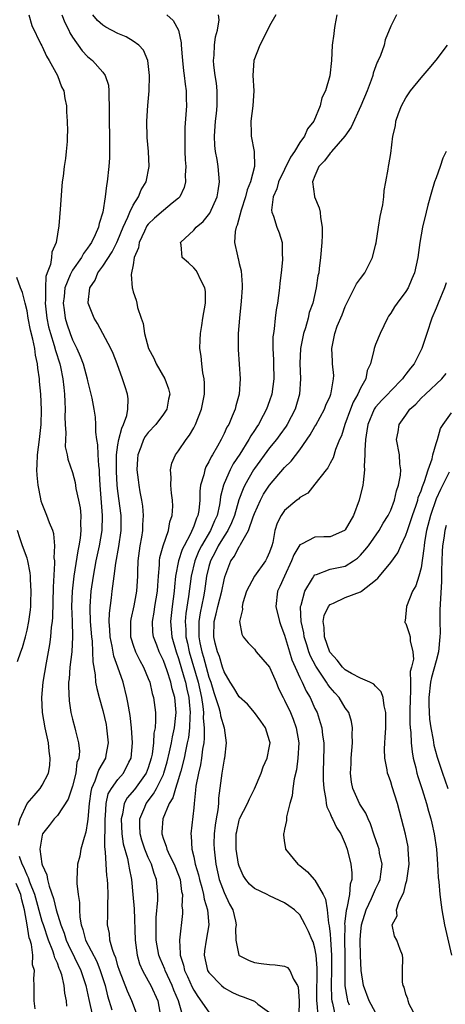
# Model space of a CAD drawing. Units: inches. Extents: x 2607000 to 2610000, y 1500000 to 1503000.
# Drawn here: x 2607288 to 2607344, y 1502127 to 1502256 of the extents above; entities that cross this region are included whole.
import ezdxf

# ---------------------------------------------------------------- set-up
doc = ezdxf.new("R2010")
doc.units = ezdxf.units.IN
doc.header["$MEASUREMENT"] = 0
doc.layers.add('LD26071500_2ft', color=2, linetype='Continuous')

msp = doc.modelspace()

# ---------------------------------------------------------------- linework, layer by layer
at = {"layer": 'LD26071500_2ft'}
for points, elevation in [([(2607289.24, 1502257), (2607289.61, 1502255.61), (2607290.84, 1502253.16), (2607290.94, 1502252.94), (2607291, 1502252.84), (2607291.56, 1502251.56), (2607291.91, 1502251), (2607293, 1502249), (2607293.54, 1502247.54), (2607293.84, 1502247), (2607293.98, 1502245.98), (2607294.22, 1502245), (2607294.22, 1502244.22), (2607294.3, 1502243), (2607294.32, 1502241.68), (2607294.31, 1502241), (2607294.29, 1502240.29), (2607294.18, 1502239), (2607294.07, 1502238.07), (2607293.88, 1502237), (2607293.75, 1502235.75), (2607293.63, 1502235), (2607293.57, 1502234.43), (2607293.38, 1502231.38), (2607293.21, 1502229.21), (2607292.85, 1502227), (2607292.28, 1502225.72), (2607292.22, 1502225), (2607292.1, 1502224.1), (2607291.67, 1502223), (2607291.5, 1502222.5), (2607291.43, 1502221), (2607291.45, 1502219.45), (2607291.41, 1502219), (2607291.62, 1502217), (2607291.85, 1502215.85), (2607292.08, 1502215), (2607292.6, 1502213.39), (2607292.76, 1502212.76), (2607293.32, 1502211), (2607293.42, 1502210.58), (2607293.74, 1502209), (2607293.85, 1502207.85), (2607293.96, 1502207), (2607293.98, 1502205.98), (2607294.02, 1502205), (2607293.99, 1502203.99), (2607294.01, 1502203), (2607294.11, 1502201.89), (2607294.06, 1502201), (2607294.05, 1502200.05), (2607294.31, 1502199), (2607294.4, 1502198.4), (2607295, 1502196.68), (2607295.36, 1502195.36), (2607295.46, 1502194.54), (2607295.79, 1502193), (2607295.99, 1502191.99), (2607296.08, 1502191), (2607296.05, 1502189.95), (2607296.11, 1502189), (2607296.01, 1502188.01), (2607295.85, 1502187), (2607295.69, 1502186.31), (2607295.16, 1502183), (2607294.94, 1502181), (2607294.88, 1502179), (2607294.95, 1502177.05), (2607295, 1502175), (2607294.89, 1502173), (2607294.66, 1502171), (2607294.54, 1502169.46), (2607294.48, 1502169), (2607294.45, 1502168.45), (2607294.54, 1502166.54), (2607294.8, 1502165), (2607295, 1502164.14), (2607295.31, 1502163), (2607295.39, 1502162.61), (2607295.8, 1502161), (2607295.91, 1502159.91), (2607295.82, 1502159), (2607295.59, 1502158.41), (2607295.42, 1502157), (2607295, 1502155.29), (2607294.42, 1502153.58), (2607293, 1502151.42), (2607292.59, 1502151), (2607291.91, 1502150.09), (2607291.06, 1502149), (2607291, 1502148.83), (2607290.68, 1502147), (2607290.96, 1502145.04), (2607291, 1502144.93), (2607291.62, 1502143.62), (2607291.68, 1502143), (2607291.91, 1502142.09), (2607292.49, 1502140.49), (2607292.86, 1502139), (2607293.45, 1502137), (2607293.89, 1502135.89), (2607294.15, 1502135), (2607294.41, 1502134.41), (2607296.12, 1502131), (2607296.76, 1502129), (2607297.14, 1502127.14), (2607297.64, 1502125)], 8388), ([(2607293.58, 1502257), (2607293.99, 1502255.99), (2607294.51, 1502255), (2607294.66, 1502254.66), (2607295, 1502254.09), (2607296.27, 1502252.27), (2607297, 1502251.5), (2607297.63, 1502251), (2607299, 1502249.45), (2607299.33, 1502249), (2607299.73, 1502247.73), (2607299.81, 1502247), (2607299.78, 1502246.22), (2607299.83, 1502245), (2607299.84, 1502243.85), (2607299.82, 1502243), (2607299.87, 1502241), (2607299.87, 1502239.87), (2607299.89, 1502239), (2607299.86, 1502238.14), (2607299.79, 1502237), (2607299.59, 1502235), (2607299.48, 1502234.52), (2607299.32, 1502233), (2607299, 1502231), (2607298.5, 1502229.5), (2607298.42, 1502229), (2607298.01, 1502228.01), (2607297.51, 1502227), (2607297.3, 1502226.7), (2607297, 1502226.24), (2607296.45, 1502225.55), (2607296.18, 1502225), (2607295, 1502223.32), (2607294.81, 1502223), (2607294.71, 1502222.71), (2607293.99, 1502221), (2607293.88, 1502219.88), (2607293.77, 1502219), (2607293.9, 1502218.1), (2607294.04, 1502217), (2607294.26, 1502216.26), (2607294.67, 1502215), (2607295, 1502214.16), (2607295.59, 1502213), (2607296.02, 1502212.02), (2607296.39, 1502211), (2607296.95, 1502209), (2607297, 1502208.74), (2607297.56, 1502206.44), (2607297.82, 1502205), (2607297.97, 1502203.97), (2607298.05, 1502203), (2607298.03, 1502201.97), (2607298.17, 1502201), (2607298.32, 1502200.32), (2607298.34, 1502199), (2607298.42, 1502197.58), (2607298.5, 1502197), (2607298.54, 1502196.54), (2607298.61, 1502195), (2607298.9, 1502191), (2607298.85, 1502189), (2607298.53, 1502187), (2607298.1, 1502185), (2607297.71, 1502183), (2607297.41, 1502181), (2607297.28, 1502179), (2607297.27, 1502178.73), (2607297.34, 1502177), (2607297.49, 1502175), (2607297.58, 1502174.42), (2607297.66, 1502173), (2607297.68, 1502171.68), (2607298.01, 1502169.99), (2607298.05, 1502169), (2607298.19, 1502168.19), (2607298.5, 1502167), (2607299, 1502165.26), (2607299.42, 1502163.42), (2607299.49, 1502163), (2607299.69, 1502161), (2607299.39, 1502159.39), (2607299.34, 1502159), (2607298.49, 1502157.51), (2607298.32, 1502157), (2607297.95, 1502155.95), (2607297.51, 1502155), (2607297.4, 1502154.6), (2607297.18, 1502153), (2607297.04, 1502150.96), (2607297, 1502150.65), (2607296.76, 1502149.24), (2607296.53, 1502148.53), (2607296.12, 1502147), (2607295.95, 1502146.05), (2607295.68, 1502145), (2607295.55, 1502143), (2607295.55, 1502142.45), (2607295.73, 1502141), (2607295.94, 1502139.94), (2607295.93, 1502139), (2607295.97, 1502138.03), (2607296.15, 1502137), (2607296.38, 1502136.38), (2607296.73, 1502135), (2607298.19, 1502132.19), (2607298.67, 1502131), (2607299.29, 1502129), (2607299.62, 1502127.62), (2607300.19, 1502125.81)], 8390), ([(2607303.57, 1502125), (2607302.82, 1502127), (2607302.24, 1502128.24), (2607301.19, 1502131), (2607301, 1502131.61), (2607300.7, 1502132.7), (2607300.56, 1502133), (2607300.26, 1502133.74), (2607299.94, 1502135), (2607299.87, 1502135.87), (2607299.61, 1502137), (2607299.66, 1502138.34), (2607299.66, 1502139), (2607299.64, 1502139.64), (2607299.71, 1502141), (2607299.68, 1502142.32), (2607299.61, 1502143), (2607299.52, 1502143.52), (2607299.42, 1502145), (2607299.37, 1502146.63), (2607299.27, 1502147.27), (2607299.33, 1502150.67), (2607299.31, 1502151), (2607299.36, 1502151.36), (2607299.42, 1502153), (2607299.72, 1502154.28), (2607300.13, 1502155), (2607301, 1502156.19), (2607301.72, 1502157), (2607302.44, 1502158.44), (2607302.74, 1502159), (2607302.91, 1502161), (2607302.78, 1502163), (2607302.6, 1502164.6), (2607302.32, 1502166.32), (2607302.17, 1502167), (2607301.68, 1502169), (2607301, 1502171), (2607300.45, 1502172.45), (2607300.23, 1502173.77), (2607299.96, 1502175), (2607299.93, 1502175.93), (2607299.85, 1502177), (2607299.88, 1502178.12), (2607300.15, 1502180.15), (2607300.24, 1502181), (2607300.34, 1502181.66), (2607300.48, 1502183), (2607300.7, 1502184.7), (2607301.11, 1502186.89), (2607301.41, 1502189), (2607301.4, 1502191), (2607301, 1502194.2), (2607300.91, 1502195), (2607300.8, 1502196.8), (2607300.79, 1502197.21), (2607300.81, 1502199), (2607301, 1502200.3), (2607301.12, 1502201), (2607301.5, 1502202.5), (2607301.75, 1502203), (2607302.16, 1502204.16), (2607302.31, 1502205), (2607302.36, 1502206.36), (2607302.25, 1502207), (2607301.96, 1502207.96), (2607301.61, 1502209), (2607300.9, 1502211), (2607300.36, 1502212.36), (2607300.05, 1502213), (2607298.32, 1502216.32), (2607297.88, 1502217), (2607297.08, 1502219), (2607297.08, 1502219.08), (2607297.29, 1502221), (2607297.99, 1502222.01), (2607298.35, 1502223), (2607299, 1502223.89), (2607300.23, 1502225.77), (2607300.85, 1502227), (2607301, 1502227.32), (2607301.7, 1502229), (2607302.31, 1502230.31), (2607302.57, 1502231), (2607303, 1502231.92), (2607303.69, 1502233), (2607304.05, 1502233.95), (2607304.71, 1502235), (2607305.11, 1502237), (2607305.01, 1502239), (2607304.84, 1502240.84), (2607304.8, 1502243), (2607304.95, 1502245.05), (2607305.13, 1502247), (2607305.17, 1502249), (2607304.94, 1502251), (2607304.35, 1502252.35), (2607303.77, 1502253), (2607303, 1502253.56), (2607302.1, 1502254.1), (2607301, 1502254.56), (2607299.4, 1502255.4), (2607299, 1502255.66), (2607298.28, 1502256.28), (2607297.69, 1502257)], 8392), ([(2607307.43, 1502257), (2607308.28, 1502256.28), (2607309.01, 1502255.01), (2607309.34, 1502253.34), (2607309.35, 1502253), (2607309.49, 1502251.49), (2607309.5, 1502251), (2607309.65, 1502249.65), (2607309.75, 1502249), (2607309.85, 1502247.85), (2607310, 1502247), (2607310, 1502246), (2607310.04, 1502245), (2607309.84, 1502242.16), (2607309.81, 1502241), (2607309.84, 1502239.84), (2607309.84, 1502239), (2607309.89, 1502237.89), (2607309.94, 1502237), (2607309.88, 1502235.88), (2607309.91, 1502235), (2607309.75, 1502234.25), (2607309.17, 1502233), (2607309, 1502232.82), (2607308.16, 1502232.16), (2607307, 1502231.21), (2607305.82, 1502230.18), (2607305, 1502229.41), (2607304.83, 1502229.17), (2607304.48, 1502228.48), (2607303.78, 1502227), (2607303.7, 1502226.3), (2607303.15, 1502225), (2607303, 1502224.06), (2607302.75, 1502222.75), (2607302.87, 1502221), (2607302.9, 1502220.9), (2607303, 1502220.48), (2607303.39, 1502219.39), (2607303.5, 1502219), (2607303.57, 1502218.43), (2607304.04, 1502217), (2607304.32, 1502216.32), (2607304.48, 1502215), (2607305.05, 1502213), (2607305.73, 1502211.73), (2607306.02, 1502211), (2607307.17, 1502209), (2607307.68, 1502207.68), (2607307.83, 1502207), (2607307.68, 1502206.32), (2607307.43, 1502205), (2607307, 1502204.37), (2607305.98, 1502203), (2607305, 1502201.95), (2607304.61, 1502201.39), (2607304.38, 1502201), (2607304.01, 1502200.01), (2607303.61, 1502199), (2607303.56, 1502198.44), (2607303.5, 1502197), (2607303.68, 1502195.68), (2607303.76, 1502195), (2607303.9, 1502194.1), (2607304.11, 1502193), (2607304.23, 1502192.23), (2607304.34, 1502191), (2607304.25, 1502189.75), (2607304.25, 1502189), (2607304.11, 1502188.11), (2607303.88, 1502187), (2607303.61, 1502185), (2607303.57, 1502183.57), (2607303.57, 1502183), (2607303.46, 1502181), (2607303.08, 1502179.08), (2607302.69, 1502177.31), (2607302.65, 1502177), (2607302.66, 1502175), (2607302.73, 1502174.73), (2607303, 1502173.87), (2607303.31, 1502173), (2607303.87, 1502171.87), (2607304.35, 1502171), (2607305, 1502169.49), (2607305.19, 1502169), (2607305.53, 1502167.53), (2607305.7, 1502167), (2607305.94, 1502165), (2607305.97, 1502163.97), (2607305.89, 1502163), (2607305.74, 1502162.26), (2607305.68, 1502161), (2607305.5, 1502159.5), (2607305.39, 1502159), (2607305, 1502157.7), (2607304.74, 1502157), (2607303.16, 1502154.84), (2607302.23, 1502153.77), (2607301.83, 1502153), (2607301.58, 1502151.58), (2607301.41, 1502151), (2607301.52, 1502149), (2607301.7, 1502147.7), (2607302.25, 1502145.76), (2607302.39, 1502145), (2607302.48, 1502144.48), (2607302.78, 1502143), (2607302.98, 1502141), (2607303.12, 1502139.12), (2607303.25, 1502135), (2607303.52, 1502133), (2607303.85, 1502131.85), (2607304.23, 1502131), (2607305, 1502129.64), (2607305.34, 1502129), (2607306.24, 1502127), (2607306.52, 1502125.48)], 8394), ([(2607309.43, 1502125.43), (2607308.99, 1502127), (2607308.39, 1502128.39), (2607308.17, 1502129), (2607307.22, 1502131), (2607307.17, 1502131.17), (2607306.55, 1502132.55), (2607306.38, 1502133), (2607306.05, 1502135), (2607306.06, 1502136.06), (2607306.04, 1502137), (2607306.04, 1502137.96), (2607306.24, 1502140.24), (2607306.24, 1502141), (2607306.1, 1502143), (2607305.77, 1502143.77), (2607305.42, 1502145), (2607305, 1502145.89), (2607304.54, 1502147), (2607304.17, 1502148.17), (2607303.95, 1502149), (2607303.88, 1502150.12), (2607303.89, 1502151), (2607304.53, 1502152.53), (2607304.7, 1502153), (2607305.71, 1502154.29), (2607306.08, 1502155), (2607307, 1502156.85), (2607307.06, 1502157), (2607307.5, 1502158.5), (2607307.82, 1502159.82), (2607308.06, 1502161), (2607308.18, 1502161.82), (2607308.44, 1502163), (2607308.63, 1502164.63), (2607308.66, 1502165), (2607308.49, 1502167), (2607308.14, 1502168.14), (2607307.96, 1502169), (2607307.48, 1502170.52), (2607307, 1502171.86), (2607306.44, 1502173), (2607306.12, 1502173.88), (2607305.68, 1502175), (2607305.61, 1502175.61), (2607305.54, 1502177), (2607305.78, 1502178.22), (2607305.88, 1502179), (2607306.22, 1502181), (2607306.25, 1502181.75), (2607306.34, 1502183), (2607306.47, 1502184.47), (2607306.47, 1502185), (2607306.53, 1502185.47), (2607306.96, 1502187), (2607307.66, 1502189), (2607307.86, 1502190.14), (2607308.17, 1502191), (2607308.22, 1502192.23), (2607308.2, 1502193), (2607308.06, 1502193.94), (2607307.96, 1502195), (2607308, 1502196), (2607307.92, 1502197), (2607308.12, 1502197.88), (2607308.59, 1502199), (2607309, 1502199.53), (2607309.99, 1502201), (2607310.43, 1502201.57), (2607311, 1502202.57), (2607311.23, 1502203), (2607312.04, 1502205), (2607312.43, 1502207), (2607312.42, 1502208.42), (2607312.38, 1502209), (2607312.21, 1502209.79), (2607312.05, 1502211), (2607311.98, 1502211.98), (2607311.81, 1502213), (2607311.84, 1502214.16), (2607311.89, 1502215), (2607312.05, 1502216.05), (2607312.22, 1502217), (2607312.53, 1502219), (2607312.53, 1502220.53), (2607312.48, 1502221), (2607311.88, 1502222.12), (2607311.5, 1502223), (2607311.31, 1502223.31), (2607311, 1502223.65), (2607310.3, 1502224.3), (2607309.49, 1502225), (2607309.32, 1502226.68), (2607309.26, 1502227), (2607311, 1502228.61), (2607311.3, 1502229), (2607312.23, 1502229.77), (2607313.13, 1502230.87), (2607314.11, 1502233), (2607314.21, 1502233.79), (2607314.42, 1502235), (2607314.22, 1502237), (2607314.08, 1502237.92), (2607313.86, 1502239), (2607313.77, 1502239.77), (2607313.73, 1502241), (2607313.88, 1502243), (2607314, 1502244), (2607314.1, 1502245), (2607314.07, 1502245.93), (2607314.1, 1502247), (2607314, 1502248), (2607313.82, 1502249), (2607313.63, 1502250.37), (2607313.6, 1502251), (2607313.7, 1502251.7), (2607313.75, 1502253), (2607313.88, 1502254.12), (2607314.13, 1502255), (2607314.36, 1502256.36), (2607314.28, 1502257)], 8396), ([(2607321.82, 1502257), (2607321, 1502255.55), (2607320.17, 1502253.83), (2607319.71, 1502253), (2607318.91, 1502251), (2607318.81, 1502249), (2607318.95, 1502247), (2607318.81, 1502245), (2607318.52, 1502243), (2607318.58, 1502241.42), (2607318.56, 1502241), (2607318.98, 1502238.98), (2607319.02, 1502237), (2607318.51, 1502235), (2607318.07, 1502233.93), (2607317.84, 1502233), (2607317.26, 1502231.26), (2607316.73, 1502229.27), (2607316.6, 1502229), (2607316.45, 1502228.45), (2607316.37, 1502227), (2607316.76, 1502225.24), (2607316.8, 1502225), (2607316.86, 1502224.86), (2607317, 1502224.23), (2607317.26, 1502223.26), (2607317.4, 1502221.4), (2607317.39, 1502221), (2607317.27, 1502219.27), (2607317.03, 1502217), (2607316.88, 1502215), (2607316.86, 1502212.86), (2607317.14, 1502209), (2607317.01, 1502207), (2607316.55, 1502205.45), (2607316.46, 1502205), (2607316.09, 1502204.09), (2607315.61, 1502203), (2607315.38, 1502202.62), (2607315, 1502201.78), (2607314.73, 1502201.27), (2607314.61, 1502201), (2607314.15, 1502200.15), (2607313.49, 1502199), (2607313.29, 1502198.71), (2607313, 1502198.05), (2607312.6, 1502197.4), (2607312.45, 1502197), (2607312.33, 1502196.33), (2607311.9, 1502195), (2607311.8, 1502194.2), (2607311.79, 1502193), (2607311.65, 1502191.65), (2607311.54, 1502191), (2607311.36, 1502190.64), (2607311, 1502189.59), (2607310.57, 1502188.57), (2607309.74, 1502187), (2607309.49, 1502186.51), (2607309.01, 1502185), (2607308.6, 1502183), (2607308.44, 1502181.56), (2607308.41, 1502181), (2607308.15, 1502179), (2607307.94, 1502177), (2607308.11, 1502175), (2607308.69, 1502173), (2607309, 1502172.15), (2607309.7, 1502169.7), (2607309.92, 1502169), (2607310.1, 1502168.1), (2607310.36, 1502167), (2607310.4, 1502166.4), (2607310.53, 1502165), (2607310.48, 1502164.48), (2607310.43, 1502163), (2607310.29, 1502161.71), (2607310.15, 1502161), (2607309.91, 1502159.91), (2607309.75, 1502159), (2607309.29, 1502157.29), (2607309.23, 1502157), (2607309, 1502156.25), (2607308.59, 1502155), (2607308.24, 1502153.76), (2607307.76, 1502153), (2607306.92, 1502151), (2607306.79, 1502149.21), (2607306.78, 1502149), (2607307, 1502148.3), (2607307.37, 1502147.37), (2607307.44, 1502147), (2607307.82, 1502146.18), (2607308.43, 1502145), (2607309, 1502143.55), (2607309.19, 1502143), (2607309.4, 1502141.4), (2607309.51, 1502141), (2607309.45, 1502139.45), (2607309.52, 1502139), (2607309.51, 1502138.49), (2607309.13, 1502135), (2607309.23, 1502133.23), (2607309.21, 1502133), (2607309.67, 1502131.67), (2607309.8, 1502131), (2607310.19, 1502130.19), (2607310.79, 1502128.79), (2607311, 1502128.37), (2607311.54, 1502127.54), (2607313, 1502125.48)], 8398), ([(2607329.88, 1502257), (2607329.6, 1502255.6), (2607329.52, 1502255), (2607329.49, 1502254.51), (2607329.26, 1502253), (2607329.16, 1502251), (2607328.96, 1502248.96), (2607328.37, 1502247), (2607327.91, 1502246.09), (2607327.67, 1502245), (2607326.83, 1502243), (2607326, 1502242), (2607325.6, 1502241), (2607325, 1502240.18), (2607324.28, 1502239), (2607323.75, 1502238.25), (2607322.17, 1502235), (2607321.95, 1502234.05), (2607321.47, 1502233), (2607321.26, 1502231.26), (2607321.31, 1502231), (2607321.53, 1502230.47), (2607321.98, 1502229), (2607322.27, 1502228.27), (2607322.65, 1502227), (2607322.68, 1502225.32), (2607322.73, 1502225), (2607322.72, 1502224.72), (2607322.55, 1502223), (2607322.37, 1502221.63), (2607322.31, 1502221), (2607322.05, 1502219), (2607321.9, 1502218.1), (2607321.76, 1502217), (2607321.62, 1502215.62), (2607321.51, 1502215), (2607321.45, 1502214.55), (2607321.43, 1502213), (2607321.52, 1502211.52), (2607321.52, 1502211), (2607321.56, 1502209), (2607321.31, 1502207), (2607321, 1502206.09), (2607320.6, 1502205), (2607320.18, 1502204.18), (2607319.54, 1502203), (2607319.31, 1502202.69), (2607319, 1502202.19), (2607318.52, 1502201.48), (2607318.28, 1502201), (2607317.07, 1502199.07), (2607316.22, 1502197.78), (2607315.82, 1502197), (2607315, 1502195.19), (2607314.92, 1502195), (2607314.52, 1502193.48), (2607314.47, 1502193), (2607314.38, 1502192.38), (2607314.07, 1502191), (2607313.73, 1502190.27), (2607313.19, 1502189), (2607312.01, 1502187), (2607311.68, 1502186.32), (2607311.13, 1502185), (2607310.64, 1502183), (2607310.3, 1502180.3), (2607309.95, 1502178.05), (2607309.86, 1502177), (2607309.94, 1502175.94), (2607309.96, 1502175), (2607310.16, 1502174.16), (2607310.39, 1502173), (2607311.58, 1502169), (2607312.03, 1502167), (2607312.22, 1502165.78), (2607312.29, 1502165), (2607312.26, 1502164.26), (2607312.39, 1502163), (2607312.39, 1502161.61), (2607312.31, 1502161), (2607312.15, 1502160.15), (2607312.02, 1502159), (2607311.9, 1502158.1), (2607311.62, 1502157), (2607311.28, 1502155.28), (2607311.25, 1502154.75), (2607311.05, 1502153), (2607311, 1502152.43), (2607310.6, 1502149), (2607310.68, 1502148.68), (2607310.74, 1502147), (2607311, 1502145.99), (2607311.2, 1502145), (2607311.61, 1502143.61), (2607311.75, 1502143), (2607312.06, 1502141.94), (2607312.29, 1502141), (2607312.37, 1502140.37), (2607312.82, 1502139), (2607312.99, 1502137), (2607312.62, 1502135), (2607312.42, 1502133.58), (2607312.36, 1502133), (2607312.83, 1502131), (2607313, 1502130.72), (2607314.66, 1502129), (2607315, 1502128.7), (2607316.1, 1502128.1), (2607317, 1502127.68), (2607317.51, 1502127.51), (2607319, 1502126.92), (2607319.46, 1502126.54), (2607321, 1502125.45)], 8400), ([(2607337.75, 1502257), (2607337, 1502255.54), (2607336.27, 1502253.73), (2607336.13, 1502253), (2607335.65, 1502251.65), (2607335.36, 1502251), (2607335.23, 1502250.77), (2607334.69, 1502249.31), (2607334.62, 1502249), (2607334.42, 1502248.42), (2607333.88, 1502247), (2607333.04, 1502245), (2607331.78, 1502242.22), (2607330.92, 1502241), (2607329.19, 1502239), (2607329.12, 1502238.88), (2607329, 1502238.78), (2607328.26, 1502237.74), (2607327.52, 1502237), (2607327, 1502235.8), (2607326.69, 1502235), (2607326.94, 1502233.06), (2607326.94, 1502233), (2607327.54, 1502231.55), (2607327.67, 1502231), (2607327.71, 1502230.29), (2607327.96, 1502229), (2607327.97, 1502227.97), (2607327.91, 1502227), (2607327.74, 1502225), (2607327.57, 1502223.57), (2607327.49, 1502223), (2607327.39, 1502222.61), (2607327.17, 1502221), (2607326.71, 1502219), (2607326.25, 1502217.75), (2607326.09, 1502217), (2607325.73, 1502215.73), (2607325.49, 1502215), (2607325.1, 1502213), (2607325.02, 1502211.02), (2607325.11, 1502209), (2607324.97, 1502207), (2607324.39, 1502205), (2607323.34, 1502203), (2607323.21, 1502202.79), (2607322.37, 1502201.63), (2607321.91, 1502201), (2607321, 1502199.91), (2607319, 1502197.19), (2607318.88, 1502197), (2607317.76, 1502195), (2607317.51, 1502194.49), (2607316.96, 1502193.04), (2607316.38, 1502191), (2607316, 1502190), (2607315.51, 1502189), (2607315, 1502188.24), (2607314.23, 1502187), (2607313.84, 1502186.16), (2607313.21, 1502185), (2607313, 1502184.25), (2607312.7, 1502183), (2607312.4, 1502181), (2607312.27, 1502180.27), (2607311.83, 1502178.17), (2607311.66, 1502177), (2607311.69, 1502175.69), (2607311.67, 1502175), (2607311.82, 1502174.18), (2607312.07, 1502173), (2607312.29, 1502172.29), (2607313, 1502169.68), (2607313.25, 1502169), (2607313.66, 1502167.66), (2607314.33, 1502165.67), (2607314.5, 1502165), (2607314.55, 1502164.55), (2607315.01, 1502163), (2607315.3, 1502161), (2607315.04, 1502159), (2607315, 1502158.84), (2607314.69, 1502157), (2607314.28, 1502153.72), (2607314.26, 1502153), (2607314.19, 1502152.19), (2607313.97, 1502151), (2607313.83, 1502150.17), (2607313.7, 1502149), (2607313.67, 1502147.67), (2607313.68, 1502147), (2607313.91, 1502145), (2607314.37, 1502143), (2607315, 1502141.29), (2607315.74, 1502139.74), (2607316.16, 1502139), (2607316.5, 1502137.5), (2607316.59, 1502137), (2607316.52, 1502136.52), (2607316.54, 1502135), (2607316.97, 1502133), (2607317, 1502132.97), (2607318.31, 1502132.31), (2607319, 1502132.04), (2607319.91, 1502131.91), (2607321, 1502131.79), (2607321.74, 1502131.74), (2607323, 1502131.56), (2607323.37, 1502131.37), (2607323.66, 1502131), (2607324.18, 1502129.82), (2607324.71, 1502129), (2607324.8, 1502128.8), (2607324.92, 1502127), (2607324.89, 1502125.11)], 8402), ([(2607327.42, 1502125), (2607327.31, 1502126.69), (2607327.25, 1502127), (2607327.25, 1502127.25), (2607327.3, 1502131.3), (2607327.16, 1502133), (2607327, 1502133.93), (2607326.75, 1502134.75), (2607326.61, 1502135), (2607326.14, 1502136.14), (2607325.72, 1502137), (2607325, 1502138.32), (2607324.29, 1502139), (2607323.53, 1502139.53), (2607323, 1502139.89), (2607321, 1502140.82), (2607320.67, 1502141), (2607319, 1502141.8), (2607318.37, 1502142.37), (2607317.88, 1502143), (2607317.53, 1502143.53), (2607317, 1502144.72), (2607316.91, 1502145), (2607316.6, 1502147), (2607316.61, 1502149), (2607316.67, 1502149.33), (2607317, 1502150.83), (2607317.06, 1502151), (2607318.09, 1502153), (2607318.36, 1502153.64), (2607319.04, 1502154.96), (2607319.89, 1502157), (2607320.18, 1502157.82), (2607320.67, 1502159), (2607321, 1502160.58), (2607321.07, 1502161), (2607321, 1502161.29), (2607320.47, 1502163), (2607319.85, 1502163.85), (2607319.03, 1502165), (2607318.1, 1502166.1), (2607317, 1502167.09), (2607316.28, 1502168.28), (2607315.81, 1502169), (2607315, 1502170.35), (2607314.79, 1502171), (2607314.38, 1502172.38), (2607314.13, 1502173), (2607313.83, 1502174.17), (2607313.64, 1502175), (2607313.7, 1502177), (2607313.97, 1502178.03), (2607314.18, 1502179), (2607314.7, 1502181), (2607315, 1502182.52), (2607315.1, 1502182.9), (2607315.9, 1502185), (2607316.36, 1502185.64), (2607317, 1502186.88), (2607317.09, 1502187), (2607317.15, 1502187.15), (2607318.24, 1502189), (2607318.83, 1502190.83), (2607319, 1502191.27), (2607319.79, 1502193), (2607320.22, 1502193.78), (2607321, 1502195), (2607323, 1502197.31), (2607323.85, 1502198.15), (2607325, 1502199.65), (2607326.38, 1502201.62), (2607327, 1502202.72), (2607327.11, 1502202.89), (2607328.25, 1502205), (2607328.44, 1502205.56), (2607329, 1502206.74), (2607329.11, 1502207), (2607329.15, 1502207.15), (2607329.46, 1502209), (2607329.47, 1502209.47), (2607329.32, 1502211), (2607329.32, 1502211.32), (2607329.21, 1502213), (2607329.61, 1502215), (2607329.95, 1502215.95), (2607330.57, 1502217.43), (2607331, 1502218.56), (2607331.19, 1502219), (2607331.43, 1502219.43), (2607332.23, 1502221), (2607332.47, 1502221.53), (2607333, 1502222.25), (2607333.6, 1502223), (2607334.61, 1502225), (2607335, 1502226.62), (2607335.06, 1502226.93), (2607335.4, 1502229), (2607335.6, 1502230.4), (2607335.95, 1502231.95), (2607336.07, 1502233), (2607336.13, 1502233.87), (2607336.36, 1502235), (2607336.65, 1502236.65), (2607336.7, 1502237), (2607336.75, 1502237.24), (2607337, 1502238.74), (2607337.29, 1502241), (2607337.62, 1502242.38), (2607337.67, 1502243), (2607338.01, 1502244.01), (2607338.42, 1502245), (2607339, 1502246.06), (2607339.62, 1502247), (2607341, 1502248.7), (2607342.07, 1502249.93), (2607343, 1502251.03), (2607344.48, 1502253)], 8404), ([(2607344.32, 1502239), (2607343.88, 1502238.12), (2607343.51, 1502237), (2607343, 1502235.53), (2607342.78, 1502235), (2607342.37, 1502233.63), (2607341.9, 1502231.9), (2607341.69, 1502231), (2607341.19, 1502229), (2607340.83, 1502227), (2607340.56, 1502225), (2607340.12, 1502223), (2607339.8, 1502222.2), (2607339.29, 1502221), (2607339, 1502220.51), (2607337.86, 1502219), (2607337.5, 1502218.5), (2607337, 1502217.68), (2607336.72, 1502217.28), (2607336.55, 1502217), (2607335.61, 1502215), (2607335, 1502213.53), (2607334.8, 1502213), (2607334.77, 1502212.77), (2607334.31, 1502211), (2607333.9, 1502210.1), (2607333.7, 1502209), (2607333, 1502207.77), (2607332.67, 1502207), (2607332.06, 1502205.94), (2607331.68, 1502205), (2607330.95, 1502203), (2607330.5, 1502201.5), (2607330.25, 1502201), (2607329.71, 1502199.71), (2607329.39, 1502198.61), (2607329, 1502197.88), (2607328.71, 1502197.29), (2607328.47, 1502197), (2607327, 1502195.11), (2607326.06, 1502193.94), (2607325, 1502193.34), (2607324.84, 1502193.16), (2607324.61, 1502193), (2607323, 1502191.66), (2607322.53, 1502191), (2607322.02, 1502189.98), (2607321.71, 1502189), (2607321.42, 1502187.42), (2607321.3, 1502187), (2607321, 1502186.14), (2607320.66, 1502185.34), (2607320.46, 1502185), (2607319.02, 1502183), (2607317.98, 1502181), (2607317.48, 1502179.48), (2607317.37, 1502179), (2607317.42, 1502178.58), (2607317.04, 1502177), (2607317.34, 1502175.34), (2607317.54, 1502175), (2607318.18, 1502174.18), (2607319, 1502173.36), (2607319.26, 1502173), (2607321, 1502170.98), (2607321.86, 1502169), (2607322.19, 1502168.19), (2607322.8, 1502167), (2607323, 1502166.65), (2607323.76, 1502165), (2607324.13, 1502164.13), (2607324.52, 1502163), (2607324.86, 1502161), (2607324.75, 1502159), (2607324.54, 1502157.46), (2607324.25, 1502156.25), (2607324.09, 1502155), (2607323.99, 1502154.01), (2607323.7, 1502153), (2607323.24, 1502151.24), (2607323.22, 1502151), (2607323.24, 1502150.76), (2607323, 1502149.63), (2607322.91, 1502149.09), (2607322.86, 1502149), (2607322.84, 1502148.84), (2607323, 1502147.83), (2607323.09, 1502147.09), (2607323.12, 1502147), (2607324.75, 1502145), (2607325, 1502144.84), (2607326.01, 1502144.01), (2607326.88, 1502143), (2607327, 1502142.89), (2607328.09, 1502141), (2607328.41, 1502140.41), (2607328.59, 1502139), (2607328.79, 1502137.21), (2607328.87, 1502136.87), (2607329, 1502135.76), (2607329.07, 1502135.07), (2607329.2, 1502133), (2607329.2, 1502131), (2607329.13, 1502129.13), (2607329.19, 1502127.19), (2607329.22, 1502127), (2607329.31, 1502126.69), (2607329.66, 1502125)], 8406), ([(2607287.85, 1502150.15), (2607288.1, 1502151), (2607289, 1502152.99), (2607289.93, 1502154.07), (2607290.75, 1502155), (2607291, 1502155.41), (2607291.83, 1502157), (2607292, 1502158), (2607292.07, 1502159), (2607291.92, 1502159.92), (2607291.81, 1502161), (2607291.38, 1502163), (2607291.04, 1502165), (2607290.95, 1502167), (2607291.13, 1502169), (2607291.56, 1502171.56), (2607292.01, 1502173.99), (2607292.15, 1502175), (2607292.24, 1502176.24), (2607292.35, 1502177), (2607292.4, 1502177.6), (2607292.48, 1502181.52), (2607292.68, 1502184.68), (2607292.66, 1502185), (2607292.6, 1502185.4), (2607292.67, 1502187), (2607292.55, 1502188.55), (2607292.39, 1502189), (2607291.96, 1502190.04), (2607291.62, 1502191), (2607291.43, 1502191.43), (2607291, 1502192.51), (2607290.88, 1502192.88), (2607290.83, 1502193.17), (2607290.46, 1502195), (2607290.32, 1502196.32), (2607290.3, 1502197), (2607290.35, 1502197.65), (2607290.39, 1502199), (2607290.65, 1502201), (2607290.87, 1502203), (2607290.92, 1502204.92), (2607290.82, 1502207), (2607290.66, 1502208.66), (2607290.64, 1502209), (2607290.43, 1502210.43), (2607290.38, 1502211), (2607290.12, 1502212.12), (2607290.01, 1502213), (2607289.76, 1502214.25), (2607289.45, 1502215.45), (2607289.16, 1502217), (2607289, 1502217.96), (2607288.73, 1502219), (2607288.41, 1502220.41), (2607288.14, 1502221), (2607287.63, 1502222.37)], 8386), ([(2607344.33, 1502221.67), (2607344.09, 1502221), (2607343.25, 1502219), (2607343, 1502218.33), (2607342.44, 1502217), (2607341.75, 1502215), (2607341.1, 1502213), (2607340.07, 1502211), (2607339.59, 1502210.41), (2607339, 1502209.61), (2607338.72, 1502209.28), (2607338.56, 1502209), (2607337, 1502207.43), (2607336.62, 1502207), (2607335.81, 1502206.19), (2607335, 1502205.27), (2607334.82, 1502205), (2607333.98, 1502203), (2607333.86, 1502202.14), (2607333.66, 1502201), (2607333.56, 1502199.56), (2607333.59, 1502199), (2607333.5, 1502197.5), (2607333.54, 1502197), (2607333.34, 1502195.34), (2607333.33, 1502195), (2607332.84, 1502193), (2607332.08, 1502191), (2607331, 1502189.08), (2607330.9, 1502189), (2607329, 1502188.17), (2607328.16, 1502188.16), (2607327, 1502188.12), (2607325.22, 1502187.22), (2607325, 1502187.14), (2607324.19, 1502185.81), (2607323.9, 1502185), (2607322.97, 1502183), (2607322.38, 1502181.62), (2607322.07, 1502181), (2607321.83, 1502179), (2607322.32, 1502177), (2607322.49, 1502176.49), (2607323, 1502175.19), (2607323.62, 1502173), (2607323.96, 1502171.96), (2607324.37, 1502171), (2607325, 1502169.63), (2607325.31, 1502169), (2607325.84, 1502167.84), (2607326.35, 1502167), (2607327, 1502165.54), (2607327.27, 1502165), (2607327.7, 1502163.7), (2607327.9, 1502163), (2607328, 1502162), (2607328.15, 1502161), (2607328.15, 1502160.15), (2607328.13, 1502159), (2607328.08, 1502157), (2607328.08, 1502156.08), (2607328.15, 1502155), (2607328.45, 1502153.55), (2607328.49, 1502153), (2607328.56, 1502152.56), (2607329, 1502151.7), (2607329.19, 1502151.19), (2607329.32, 1502151), (2607329.85, 1502149.85), (2607330.43, 1502149), (2607330.59, 1502148.59), (2607331, 1502147.69), (2607331.24, 1502147), (2607331.73, 1502145), (2607331.88, 1502143.88), (2607331.87, 1502143), (2607331.63, 1502142.37), (2607331.54, 1502141), (2607331.19, 1502139.19), (2607331.1, 1502138.9), (2607330.91, 1502137.09), (2607330.92, 1502136.92), (2607330.91, 1502135), (2607330.95, 1502133), (2607330.93, 1502130.93), (2607330.96, 1502128.96), (2607331.24, 1502127.24), (2607331.31, 1502127), (2607331.53, 1502126.47)], 8408), ([(2607335, 1502125.46), (2607334.14, 1502127), (2607333.41, 1502129), (2607333.11, 1502131), (2607333, 1502132.97), (2607332.96, 1502135), (2607333, 1502135.63), (2607333.12, 1502137), (2607333.74, 1502139), (2607334.46, 1502140.46), (2607335, 1502141.7), (2607335.42, 1502142.58), (2607335.59, 1502143), (2607335.71, 1502143.7), (2607335.85, 1502145), (2607335.53, 1502146.47), (2607335.46, 1502147), (2607335.35, 1502147.35), (2607334.83, 1502148.83), (2607334.32, 1502150.32), (2607334, 1502151), (2607333.72, 1502151.72), (2607333, 1502152.79), (2607332.87, 1502153), (2607331.98, 1502155), (2607331.82, 1502155.82), (2607331.69, 1502157), (2607331.76, 1502158.24), (2607331.78, 1502159), (2607331.94, 1502161), (2607331.9, 1502162.1), (2607331.94, 1502163), (2607331.82, 1502163.82), (2607331.45, 1502165), (2607331, 1502165.64), (2607330.18, 1502167), (2607329.61, 1502167.61), (2607329, 1502168.32), (2607328.71, 1502168.71), (2607328.54, 1502169), (2607327.1, 1502171.1), (2607326.42, 1502172.42), (2607326.2, 1502173), (2607325.91, 1502173.91), (2607325.58, 1502175), (2607325.52, 1502175.52), (2607325.19, 1502177), (2607325.1, 1502178.9), (2607325.11, 1502179), (2607325.18, 1502179.18), (2607325.64, 1502181), (2607326.69, 1502182.69), (2607326.86, 1502183), (2607327, 1502183.18), (2607327.21, 1502183.21), (2607329, 1502183.89), (2607330.11, 1502184.11), (2607331, 1502184.31), (2607332.07, 1502185), (2607332.61, 1502185.38), (2607333, 1502185.76), (2607333.6, 1502186.4), (2607334.07, 1502187), (2607335.48, 1502189), (2607336.02, 1502189.98), (2607336.67, 1502191), (2607337, 1502191.69), (2607337.49, 1502193), (2607337.75, 1502194.25), (2607338.04, 1502195), (2607338.3, 1502196.3), (2607338.32, 1502197), (2607338.19, 1502197.81), (2607338.14, 1502199), (2607337.77, 1502201), (2607337.98, 1502202.02), (2607338.1, 1502203), (2607339, 1502204.23), (2607339.53, 1502205), (2607340.31, 1502205.69), (2607341, 1502206.44), (2607341.58, 1502207), (2607343.73, 1502209), (2607344.3, 1502209.7)], 8410), ([(2607340.27, 1502125), (2607339.44, 1502126.55), (2607339.28, 1502127), (2607339.25, 1502127.25), (2607339, 1502127.86), (2607338.78, 1502128.78), (2607338.64, 1502129), (2607338.55, 1502129.45), (2607338.53, 1502131), (2607338.6, 1502132.6), (2607338.54, 1502133), (2607338.23, 1502133.77), (2607337.8, 1502135), (2607337.5, 1502135.5), (2607337.2, 1502137), (2607337.83, 1502138.17), (2607337.77, 1502139), (2607338.09, 1502140.09), (2607338.71, 1502141.29), (2607339, 1502142.47), (2607339.14, 1502142.86), (2607339.16, 1502143.16), (2607339.42, 1502145), (2607339.32, 1502147), (2607339.28, 1502147.28), (2607338.95, 1502148.95), (2607338.43, 1502151), (2607337.89, 1502153), (2607337.2, 1502155.19), (2607337, 1502155.88), (2607336.69, 1502156.69), (2607336.59, 1502157), (2607336.54, 1502157.46), (2607336.24, 1502159), (2607336.19, 1502160.19), (2607336.23, 1502161), (2607336.28, 1502161.72), (2607336.33, 1502163), (2607336.37, 1502164.37), (2607336.35, 1502165), (2607336.13, 1502165.87), (2607336.01, 1502167), (2607335.75, 1502167.75), (2607335, 1502168.48), (2607334.75, 1502168.75), (2607334.26, 1502169), (2607333, 1502169.53), (2607331.84, 1502170.16), (2607331, 1502170.65), (2607330.65, 1502171), (2607329.91, 1502171.91), (2607329, 1502172.91), (2607328.97, 1502172.97), (2607328.25, 1502175), (2607328.23, 1502176.23), (2607328.09, 1502177), (2607328.21, 1502177.79), (2607328.78, 1502179), (2607329, 1502179.26), (2607329.44, 1502179.44), (2607331, 1502180.18), (2607333, 1502180.92), (2607333.12, 1502181), (2607335, 1502182.44), (2607335.29, 1502182.71), (2607335.51, 1502183), (2607337, 1502184.77), (2607337.93, 1502186.07), (2607338.34, 1502187), (2607339, 1502188.38), (2607339.2, 1502189), (2607339.67, 1502190.33), (2607339.87, 1502191), (2607340.34, 1502192.34), (2607340.56, 1502193), (2607340.64, 1502193.36), (2607341, 1502194.22), (2607341.19, 1502194.81), (2607341.45, 1502195.45), (2607341.93, 1502197), (2607342.45, 1502198.45), (2607342.57, 1502199), (2607343, 1502200.5), (2607343.18, 1502201), (2607343.56, 1502202.44), (2607343.93, 1502203), (2607345, 1502204.51)], 8412), ([(2607344.72, 1502196.72), (2607343.57, 1502194.43), (2607343, 1502193.17), (2607342.24, 1502191), (2607341.72, 1502189), (2607341.45, 1502187.45), (2607341.39, 1502187), (2607341.38, 1502186.62), (2607341, 1502184.08), (2607340.71, 1502183), (2607340.3, 1502181.7), (2607339.88, 1502181), (2607339.06, 1502179), (2607338.92, 1502177.08), (2607338.86, 1502177), (2607338.86, 1502176.86), (2607339, 1502176.75), (2607339.41, 1502175.41), (2607339.55, 1502175), (2607339.55, 1502174.45), (2607339.91, 1502173), (2607340.02, 1502172.02), (2607339.76, 1502171), (2607339.58, 1502170.42), (2607339.62, 1502169), (2607339.62, 1502167.62), (2607339.56, 1502167), (2607339.54, 1502165), (2607339.54, 1502163.54), (2607339.57, 1502163), (2607339.65, 1502162.35), (2607339.7, 1502161), (2607339.81, 1502159.81), (2607339.97, 1502159), (2607340.31, 1502157.69), (2607340.46, 1502157), (2607340.57, 1502156.57), (2607341.14, 1502154.86), (2607341.71, 1502153), (2607341.98, 1502151.98), (2607342.28, 1502151), (2607342.41, 1502150.41), (2607342.75, 1502149), (2607343.04, 1502147), (2607343.17, 1502145), (2607343.26, 1502143.26), (2607343.34, 1502142.66), (2607343.49, 1502141), (2607343.66, 1502139.66), (2607343.76, 1502139), (2607344.11, 1502137), (2607345.02, 1502133)], 8414), ([(2607344.32, 1502189.68), (2607344.13, 1502189), (2607344, 1502188), (2607343.82, 1502187), (2607343.77, 1502186.23), (2607343.73, 1502185), (2607343.7, 1502183.7), (2607343.7, 1502182.3), (2607343.47, 1502178.53), (2607343.47, 1502177), (2607343.52, 1502175.52), (2607343.49, 1502175), (2607343.29, 1502173), (2607343, 1502171.81), (2607342.37, 1502169.63), (2607342.25, 1502169), (2607342.03, 1502167), (2607342.02, 1502166.02), (2607342.11, 1502164.11), (2607342.28, 1502163), (2607342.59, 1502161.41), (2607342.69, 1502160.69), (2607343.11, 1502159.11), (2607343.82, 1502157), (2607344.12, 1502156.12), (2607344.55, 1502155)], 8416), ([(2607287.74, 1502171.74), (2607288.16, 1502173), (2607288.4, 1502173.6), (2607288.79, 1502175), (2607289, 1502175.87), (2607289.24, 1502177), (2607289.45, 1502178.55), (2607289.49, 1502179), (2607289.51, 1502179.51), (2607289.56, 1502181), (2607289.46, 1502182.54), (2607289.46, 1502183), (2607289.43, 1502183.43), (2607289.11, 1502185), (2607289, 1502185.34), (2607288.42, 1502187), (2607288.03, 1502188.03), (2607287.73, 1502189)], 8384), ([(2607294.27, 1502126.27), (2607294.19, 1502127), (2607293.99, 1502127.99), (2607293.9, 1502129), (2607293.57, 1502130.43), (2607293.39, 1502131), (2607293.26, 1502131.26), (2607293, 1502131.96), (2607292.66, 1502132.66), (2607292.6, 1502133), (2607292.41, 1502133.59), (2607291.83, 1502135), (2607291.15, 1502137), (2607291, 1502137.44), (2607290.03, 1502141), (2607289.38, 1502142.62), (2607289.21, 1502143.21), (2607289, 1502143.55), (2607288.59, 1502144.59), (2607288.34, 1502145), (2607288, 1502146)], 8386), ([(2607290.07, 1502125.93), (2607289.96, 1502127), (2607289.95, 1502129), (2607289.89, 1502129.89), (2607289.97, 1502131), (2607289.74, 1502131.74), (2607289.76, 1502133), (2607289.59, 1502134.41), (2607289.4, 1502135), (2607289.29, 1502135.29), (2607289.03, 1502137), (2607288.67, 1502139), (2607288.32, 1502140.32), (2607288.19, 1502141), (2607287.55, 1502142.45)], 8384)]:
    msp.add_lwpolyline(points, dxfattribs=dict(at, elevation=elevation))

doc.saveas('drawing.dxf')
